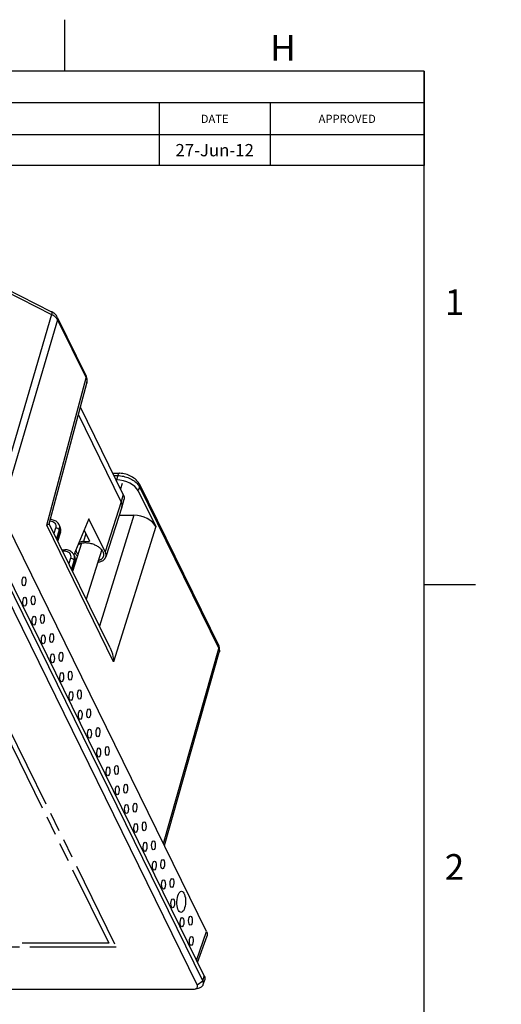
# Model space of a CAD drawing. Units: inches. Extents: x 0 to 34, y 0 to 22.
# Drawn here: x 29.3 to 34, y 12.4 to 22 of the extents above; entities that cross this region are included whole.
import ezdxf

# ---------------------------------------------------------------- set-up
doc = ezdxf.new("R2010")
doc.units = ezdxf.units.IN
doc.header["$LTSCALE"] = 1.87
doc.header["$MEASUREMENT"] = 0
doc.linetypes.add('PHANTOM', pattern=[0.8, 0.45, -0.05, 0.1, -0.05, 0.1, -0.05])
doc.layers.add('ALL_ASM_MEM', color=7, linetype='CONTINUOUS')
doc.layers.add('FORMAT', color=7, linetype='CONTINUOUS')
doc.styles.get("Standard").update_dxf_attribs({"font": 'txt', "width": 0.8})
doc.styles.add('TEXTSTYLE_2', font='txt', dxfattribs={"width": 0.8})

msp = doc.modelspace()

# ---------------------------------------------------------------- linework, layer by layer
at = {"layer": 'ALL_ASM_MEM', "color": 7, "linetype": 'CONTINUOUS'}
for p, q in [((29.1652, 19.389), (29.623, 19.1569)), ((29.6779, 19.1043), (29.9564, 18.5369)), ((29.9564, 18.5369), (29.9564, 18.5369)), ((29.5987, 17.0914), (29.9649, 18.4623)), ((30.3207, 17.3757), (29.9024, 18.2282)), ((30.3004, 17.3052), (29.883, 18.1557)), ((30.2181, 17.5849), (30.2839, 17.5834)), ((30.25, 17.5198), (30.2545, 17.5198)), ((30.3085, 17.484), (30.2927, 17.4328)), ((30.4765, 17.477), (31.2493, 15.9022)), ((30.4667, 17.412), (30.6362, 17.0665)), ((30.3268, 17.3275), (30.3065, 17.2565)), ((31.1315, 13.1207), (29.1031, 17.2541)), ((30.306, 17.2548), (30.1502, 16.7688)), ((30.2806, 17.1756), (30.4241, 17.1743)), ((30.306, 17.2548), (30.3065, 17.2565)), ((30.193, 15.8827), (29.5991, 17.093)), ((29.6938, 17.0845), (29.7038, 17.0642)), ((29.9857, 17.1416), (29.838, 16.7907)), ((30.1447, 16.8176), (29.9857, 17.1416)), ((29.6825, 16.9231), (29.7074, 17.0037)), ((29.9393, 17.0313), (29.9927, 16.9224)), ((31.0949, 12.64), (29.0124, 16.8836)), ((29.0267, 16.9299), (31.1092, 12.6863)), ((29.912, 16.902), (29.8274, 16.628)), ((29.9315, 16.9187), (29.9927, 16.9224)), ((31.0399, 12.603), (28.9575, 16.8466)), ((29.7233, 16.8399), (29.7533, 16.8392)), ((29.838, 16.7908), (29.8479, 16.7705)), ((30.1098, 16.8409), (29.9603, 16.357)), ((29.8266, 16.6294), (29.8515, 16.7101)), ((30.7201, 13.9591), (31.2552, 15.8431)), ((31.2493, 15.9022), (31.2493, 15.9022)), ((31.2552, 15.8431), (31.2552, 15.8431)), ((31.0432, 12.8206), (31.1355, 13.0796)), ((31.0147, 12.561), (31.0529, 12.5699)), ((31.0989, 12.6052), (31.1132, 12.6514)), ((26.7449, 12.559), (30.9963, 12.559))]:
    msp.add_line(p, q, dxfattribs=at)
at = {"layer": 'ALL_ASM_MEM', "color": 9, "linetype": 'CONTINUOUS'}
for p, q in [((29.1645, 19.3631), (29.6222, 19.131)), ((29.6222, 19.131), (29.0809, 17.2833)), ((29.6796, 19.0791), (29.1293, 17.2009)), ((29.6796, 19.0791), (29.958, 18.5117)), ((29.5747, 17.077), (29.958, 18.5117)), ((30.2294, 17.5619), (30.2664, 17.5611)), ((30.2664, 17.5611), (30.2545, 17.5198)), ((30.4781, 17.4518), (30.4667, 17.412)), ((30.4781, 17.4518), (31.2509, 15.877)), ((30.3207, 17.3757), (30.3004, 17.3052)), ((30.3004, 17.3052), (30.1447, 16.8176)), ((30.4241, 17.1743), (30.0885, 16.0957)), ((30.2264, 15.7491), (29.5747, 17.077)), ((30.6362, 17.0665), (30.2264, 15.7491)), ((29.6615, 17.0504), (29.6455, 16.9985)), ((29.6968, 17.0321), (29.6704, 16.9468)), ((29.68, 16.9272), (29.7064, 17.0125)), ((29.6968, 17.0321), (29.7064, 17.0125)), ((29.9556, 16.9981), (29.9315, 16.9187)), ((29.729, 16.8284), (29.7445, 16.8281)), ((29.8056, 16.7567), (29.7896, 16.7049)), ((29.8409, 16.7384), (29.8145, 16.6531)), ((29.8241, 16.6335), (29.8505, 16.7188)), ((29.8409, 16.7384), (29.8505, 16.7188)), ((30.7112, 13.9771), (31.2509, 15.877)), ((31.0335, 12.8405), (31.1315, 13.1207)), ((31.0949, 12.64), (31.1092, 12.6863)), ((31.0399, 12.603), (31.0949, 12.64))]:
    msp.add_line(p, q, dxfattribs=at)
at = {"layer": 'ALL_ASM_MEM', "color": 8, "linetype": 'PHANTOM'}
for p, q in [((28.492, 16.4428), (30.1782, 13.0068)), ((28.5284, 16.4795), (30.2506, 12.9701)), ((30.2506, 12.9701), (27.087, 12.9701)), ((30.1782, 13.0068), (27.1234, 13.0068))]:
    msp.add_line(p, q, dxfattribs=at)
at = {"layer": 'ALL_ASM_MEM', "color": 7, "linetype": 'CONTINUOUS'}
for points in [[(29.6357, 19.1496), (29.6278, 19.1544), (29.623, 19.1569)], [(29.6779, 19.1043), (29.6739, 19.1116), (29.6693, 19.1187), (29.6638, 19.1257), (29.6576, 19.1322), (29.6509, 19.1385), (29.6435, 19.1443), (29.6357, 19.1496)], [(29.9649, 18.4623), (29.9668, 18.4708), (29.968, 18.4803), (29.9682, 18.4901), (29.9675, 18.5), (29.9659, 18.5099), (29.9632, 18.5198), (29.9597, 18.5296), (29.9564, 18.5369)], [(30.4765, 17.477), (30.4709, 17.4873), (30.4638, 17.4979), (30.4553, 17.5084), (30.4456, 17.5186), (30.4349, 17.5282), (30.4235, 17.537), (30.4114, 17.5452), (30.3986, 17.5526), (30.3854, 17.5592), (30.3718, 17.5651), (30.3578, 17.5702), (30.3436, 17.5745), (30.3292, 17.578), (30.3146, 17.5807), (30.3, 17.5825), (30.2853, 17.5834), (30.2838, 17.5834)], [(29.6939, 17.0844), (29.6914, 17.0891), (29.6863, 17.0968), (29.6802, 17.104), (29.6733, 17.1105), (29.6656, 17.1162), (29.6572, 17.1212), (29.6481, 17.1253), (29.6385, 17.1286), (29.6283, 17.131), (29.6176, 17.1324), (29.6092, 17.1329)], [(29.7085, 17.052), (29.7061, 17.0589), (29.7038, 17.0642)], [(29.7074, 17.0037), (29.7083, 17.0067), (29.7101, 17.0144)], [(29.7101, 17.0144), (29.7111, 17.0222), (29.7115, 17.0299), (29.7112, 17.0374), (29.7102, 17.0448), (29.7085, 17.052)], [(29.838, 16.7907), (29.8355, 16.7954), (29.8304, 16.8032), (29.8243, 16.8103), (29.8174, 16.8168), (29.8098, 16.8225), (29.8013, 16.8275), (29.7923, 16.8316), (29.7826, 16.8349), (29.7724, 16.8373), (29.7617, 16.8387), (29.7533, 16.8392)], [(29.8526, 16.7583), (29.8503, 16.7652), (29.8479, 16.7705)], [(29.8515, 16.7101), (29.8524, 16.713), (29.8542, 16.7208)], [(29.8542, 16.7208), (29.8553, 16.7285), (29.8556, 16.7362), (29.8553, 16.7437), (29.8543, 16.7511), (29.8526, 16.7583)], [(31.2581, 15.8602), (31.2582, 15.8682), (31.2574, 15.8763), (31.2558, 15.8845), (31.2534, 15.8925), (31.2502, 15.9003), (31.2493, 15.9022)], [(31.2552, 15.8431), (31.2557, 15.8446), (31.2573, 15.8523), (31.2581, 15.8602)]]:
    msp.add_lwpolyline(points, dxfattribs=at)
at = {"layer": 'ALL_ASM_MEM', "color": 9, "linetype": 'CONTINUOUS'}
for centre, radius, start, end in [((29.6269, 17.0555), 0.0735, 354.25792, 0.43605), ((29.771, 16.7618), 0.0735, 354.25792, 0.43605), ((31.2178, 15.8537), 0.0389, 344.13671, 348.67537)]:
    msp.add_arc(centre, radius, start, end, dxfattribs=at)
at = {"layer": 'ALL_ASM_MEM', "color": 7, "linetype": 'CONTINUOUS'}
for centre, radius, start, end in [((29.9439, 16.7761), 0.1286, 103.23068, 104.5889), ((29.9431, 16.7268), 0.1923, 93.45852, 97.9085), ((30.0131, 16.7555), 0.1277, 41.06796, 42.43139)]:
    msp.add_arc(centre, radius, start, end, dxfattribs=at)
for centre, major_axis, ratio, start_param, end_param in [((30.3028, 17.4096), (0.1702, -0.0491), 0.57925, 0.484081, 2.019976), ((30.4723, 17.0641), (0.1702, -0.0492), 0.579457, 0.484603, 2.019868)]:
    msp.add_ellipse(centre, major_axis=major_axis, ratio=ratio, start_param=start_param, end_param=end_param, dxfattribs=at)
for centre, major_axis in [((29.353, 16.5309), (0.0013, 0.0443)), ((29.3608, 16.3327), (0.0013, 0.0443)), ((29.4431, 16.3473), (0.0013, 0.0443)), ((29.5332, 16.1638), (0.0013, 0.0443)), ((29.4509, 16.1492), (0.0013, 0.0443)), ((29.6233, 15.9802), (0.0013, 0.0443)), ((29.541, 15.9656), (0.0013, 0.0443)), ((29.631, 15.7821), (0.0013, 0.0443)), ((29.7133, 15.7967), (0.0013, 0.0443)), ((29.7211, 15.5985), (0.0013, 0.0443)), ((29.8034, 15.6131), (0.0013, 0.0443)), ((29.8112, 15.415), (0.0013, 0.0443)), ((29.8935, 15.4296), (0.0013, 0.0443)), ((29.9013, 15.2314), (0.0013, 0.0443)), ((29.9835, 15.2461), (0.0013, 0.0443)), ((29.9913, 15.0479), (0.0013, 0.0443)), ((30.0736, 15.0625), (0.0013, 0.0443)), ((30.0814, 14.8643), (0.0013, 0.0443)), ((30.1637, 14.879), (0.0013, 0.0443)), ((30.1715, 14.6808), (0.0013, 0.0443)), ((30.2538, 14.6954), (0.0013, 0.0443)), ((30.2615, 14.4972), (0.0013, 0.0443)), ((30.3438, 14.5119), (0.0013, 0.0443)), ((30.3516, 14.3137), (0.0013, 0.0443)), ((30.4339, 14.3283), (0.0013, 0.0443)), ((30.4417, 14.1302), (0.0013, 0.0443)), ((30.524, 14.1448), (0.0013, 0.0443)), ((30.614, 13.9612), (0.0013, 0.0443)), ((30.5318, 13.9466), (0.0013, 0.0443)), ((30.6218, 13.7631), (0.0013, 0.0443)), ((30.7041, 13.7777), (0.0013, 0.0443)), ((30.7119, 13.5795), (0.0013, 0.0443)), ((30.7942, 13.5941), (0.0013, 0.0443)), ((30.802, 13.396), (0.0013, 0.0443)), ((30.8843, 13.4106), (0.0031, 0.1033)), ((30.892, 13.2124), (0.0013, 0.0443)), ((30.9743, 13.227), (0.0013, 0.0443)), ((30.9821, 13.0289), (0.0013, 0.0443))]:
    msp.add_ellipse(centre, major_axis=major_axis, ratio=0.4091, dxfattribs=at)
at = {"layer": 'ALL_ASM_MEM', "color": 9, "linetype": 'CONTINUOUS'}
for points, knots in [([(29.623, 19.1569), (29.624, 19.1564), (29.6257, 19.1535), (29.6258, 19.1478), (29.6248, 19.14), (29.6232, 19.1342), (29.6222, 19.131)], [0, 0, 0, 0, 0.130888, 0.334722, 0.627542, 1, 1, 1, 1]), ([(29.6222, 19.131), (29.6259, 19.1291), (29.6397, 19.1216), (29.6524, 19.1123), (29.6607, 19.1043)], [0, 0, 0, 0, 0.263074, 1, 1, 1, 1]), ([(29.6607, 19.1043), (29.6627, 19.1023), (29.67, 19.0947), (29.6762, 19.086), (29.6796, 19.0791)], [0, 0, 0, 0, 0.268294, 1, 1, 1, 1]), ([(29.678, 19.1043), (29.6798, 19.1006), (29.682, 19.092), (29.6808, 19.0833), (29.6796, 19.0791)], [0, 0, 0, 0, 0.483892, 1, 1, 1, 1]), ([(29.9564, 18.5369), (29.9582, 18.5332), (29.9604, 18.5246), (29.9592, 18.516), (29.958, 18.5117)], [0, 0, 0, 0, 0.483899, 1, 1, 1, 1]), ([(29.958, 18.5117), (29.962, 18.5038), (29.9677, 18.4875), (29.967, 18.47), (29.9649, 18.4623)], [0, 0, 0, 0, 0.525892, 1, 1, 1, 1]), ([(30.2838, 17.5834), (30.2822, 17.5834), (30.2783, 17.5821), (30.2736, 17.5773), (30.2695, 17.5701), (30.2674, 17.5643), (30.2664, 17.5611)], [0, 0, 0, 0, 0.169467, 0.383748, 0.661506, 1, 1, 1, 1]), ([(30.2664, 17.5611), (30.2852, 17.5607), (30.3233, 17.5558), (30.3775, 17.5382), (30.4254, 17.5119), (30.452, 17.4885), (30.4625, 17.4757)], [0, 0, 0, 0, 0.2572, 0.521688, 0.774684, 1, 1, 1, 1]), ([(30.4625, 17.4757), (30.464, 17.4738), (30.4699, 17.4663), (30.475, 17.4581), (30.4781, 17.4518)], [0, 0, 0, 0, 0.262155, 1, 1, 1, 1]), ([(30.4765, 17.477), (30.4783, 17.4733), (30.4805, 17.4647), (30.4794, 17.456), (30.4781, 17.4518)], [0, 0, 0, 0, 0.483892, 1, 1, 1, 1]), ([(29.6067, 17.1214), (29.6162, 17.1205), (29.6341, 17.1161), (29.6556, 17.0998), (29.6659, 17.0757), (29.664, 17.0586), (29.6615, 17.0504)], [0, 0, 0, 0, 0.274812, 0.520452, 0.753583, 1, 1, 1, 1]), ([(29.6939, 17.0844), (29.6949, 17.0823), (29.6987, 17.0733), (29.7004, 17.0634), (29.7004, 17.0561)], [0, 0, 0, 0, 0.247685, 1, 1, 1, 1]), ([(29.6968, 17.0321), (29.6955, 17.0347), (29.6913, 17.0397), (29.6798, 17.0473), (29.6689, 17.0502), (29.6615, 17.0504)], [0, 0, 0, 0, 0.21175, 0.463515, 1, 1, 1, 1]), ([(29.7001, 17.0482), (29.6999, 17.0468), (29.6992, 17.0414), (29.698, 17.036), (29.6968, 17.0321)], [0, 0, 0, 0, 0.245631, 1, 1, 1, 1]), ([(29.7064, 17.0125), (29.7091, 17.0212), (29.7118, 17.0389), (29.7075, 17.0566), (29.7038, 17.0642)], [0, 0, 0, 0, 0.519381, 1, 1, 1, 1]), ([(29.7064, 17.0125), (29.7068, 17.0117), (29.7079, 17.009), (29.708, 17.0058), (29.7074, 17.0037)], [0, 0, 0, 0, 0.273293, 1, 1, 1, 1]), ([(29.7533, 16.8392), (29.7514, 16.8393), (29.7485, 16.8368), (29.7462, 16.8326), (29.745, 16.8297), (29.7445, 16.8281)], [0, 0, 0, 0, 0.377269, 0.657926, 1, 1, 1, 1]), ([(29.7445, 16.8281), (29.7547, 16.8278), (29.7741, 16.8244), (29.798, 16.8084), (29.8101, 16.7834), (29.8083, 16.7653), (29.8056, 16.7567)], [0, 0, 0, 0, 0.278092, 0.524904, 0.756198, 1, 1, 1, 1]), ([(29.838, 16.7907), (29.839, 16.7886), (29.8428, 16.7796), (29.8445, 16.7697), (29.8445, 16.7624)], [0, 0, 0, 0, 0.247685, 1, 1, 1, 1]), ([(29.8409, 16.7384), (29.8396, 16.741), (29.8354, 16.746), (29.8239, 16.7536), (29.813, 16.7566), (29.8056, 16.7567)], [0, 0, 0, 0, 0.21175, 0.463515, 1, 1, 1, 1]), ([(29.8442, 16.7545), (29.844, 16.7532), (29.8434, 16.7477), (29.8421, 16.7424), (29.8409, 16.7384)], [0, 0, 0, 0, 0.245631, 1, 1, 1, 1]), ([(29.8505, 16.7188), (29.8532, 16.7275), (29.8559, 16.7453), (29.8516, 16.7629), (29.8479, 16.7705)], [0, 0, 0, 0, 0.519381, 1, 1, 1, 1]), ([(29.8505, 16.7188), (29.8509, 16.7181), (29.852, 16.7153), (29.8522, 16.7121), (29.8515, 16.7101)], [0, 0, 0, 0, 0.273293, 1, 1, 1, 1]), ([(31.2493, 15.9022), (31.2511, 15.8985), (31.2533, 15.8899), (31.2521, 15.8813), (31.2509, 15.877)], [0, 0, 0, 0, 0.483903, 1, 1, 1, 1]), ([(31.2509, 15.877), (31.2534, 15.872), (31.257, 15.8619), (31.257, 15.851), (31.256, 15.8461)], [0, 0, 0, 0, 0.524348, 1, 1, 1, 1])]:
    msp.add_open_spline(points, degree=3, knots=knots, dxfattribs=at)
at = {"layer": 'ALL_ASM_MEM', "color": 7, "linetype": 'CONTINUOUS'}
for points, knots in [([(30.3207, 17.3757), (30.3227, 17.3717), (30.3252, 17.3655), (30.3275, 17.3571), (30.3286, 17.3509), (30.329, 17.3449), (30.3289, 17.3389), (30.3282, 17.3331), (30.3273, 17.3293), (30.3268, 17.3275)], [0, 0, 0, 0, 0.270989, 0.400051, 0.525224, 0.647069, 0.766288, 0.883655, 1, 1, 1, 1]), ([(30.3065, 17.2565), (30.3071, 17.2584), (30.3079, 17.2622), (30.3087, 17.2681), (30.3088, 17.2741), (30.3083, 17.2802), (30.3072, 17.2864), (30.3049, 17.2949), (30.3024, 17.3011), (30.3004, 17.3052)], [0, 0, 0, 0, 0.116349, 0.233719, 0.352937, 0.474776, 0.599934, 0.728989, 1, 1, 1, 1]), ([(29.5987, 17.0915), (29.5984, 17.0901), (29.5961, 17.0873), (29.5882, 17.082), (29.5805, 17.079), (29.5747, 17.077)], [0, 0, 0, 0, 0.145123, 0.356314, 1, 1, 1, 1]), ([(29.9116, 16.9005), (29.9082, 16.8996), (29.9018, 16.8977), (29.8928, 16.894), (29.8846, 16.8896), (29.8797, 16.8862), (29.8774, 16.8843)], [0, 0, 0, 0, 0.270457, 0.527026, 0.769961, 1, 1, 1, 1]), ([(29.9167, 16.9172), (29.9118, 16.9165), (29.9022, 16.9148), (29.8929, 16.9121), (29.8884, 16.9106)], [0, 0, 0, 0, 0.51418, 1, 1, 1, 1]), ([(29.9356, 16.9046), (29.9338, 16.9044), (29.9267, 16.9037), (29.9197, 16.9024), (29.9145, 16.9012)], [0, 0, 0, 0, 0.257844, 1, 1, 1, 1]), ([(29.9513, 16.9052), (29.9499, 16.9052), (29.9447, 16.9052), (29.9395, 16.9049), (29.9356, 16.9046)], [0, 0, 0, 0, 0.254024, 1, 1, 1, 1]), ([(30.0917, 16.8564), (30.0871, 16.8601), (30.0774, 16.8673), (30.0615, 16.8768), (30.0444, 16.8852), (30.0263, 16.8923), (30.0077, 16.898), (29.9887, 16.9021), (29.9729, 16.9042), (29.9605, 16.9051), (29.9543, 16.9052), (29.9513, 16.9052)], [0, 0, 0, 0, 0.11704, 0.239403, 0.365702, 0.494386, 0.623802, 0.752267, 0.878219, 0.939749, 1, 1, 1, 1]), ([(29.8469, 16.8119), (29.8503, 16.806), (29.8564, 16.7974), (29.8659, 16.7868), (29.8712, 16.7816), (29.874, 16.779)], [0, 0, 0, 0, 0.4775, 0.733327, 1, 1, 1, 1]), ([(29.8579, 16.8382), (29.8584, 16.8346), (29.8601, 16.8273), (29.8646, 16.8166), (29.871, 16.8059), (29.8763, 16.7991), (29.8792, 16.7958)], [0, 0, 0, 0, 0.224777, 0.465121, 0.723238, 1, 1, 1, 1]), ([(30.077, 16.7347), (30.0804, 16.7355), (30.0867, 16.7375), (30.0957, 16.7411), (30.1039, 16.7455), (30.1111, 16.7505), (30.1172, 16.7561), (30.1224, 16.7622), (30.1264, 16.7688), (30.1292, 16.7759), (30.1308, 16.7833), (30.1313, 16.7911), (30.1305, 16.799), (30.1289, 16.8057), (30.127, 16.8111), (30.1248, 16.8166), (30.1211, 16.8235), (30.1158, 16.8316), (30.1116, 16.8368), (30.1094, 16.8394)], [0, 0, 0, 0, 0.073849, 0.143928, 0.210304, 0.273175, 0.332929, 0.390127, 0.445504, 0.499931, 0.554361, 0.609743, 0.666953, 0.726718, 0.757758, 0.789634, 0.85602, 0.926122, 1, 1, 1, 1]), ([(30.1073, 16.8417), (30.105, 16.8442), (30.0999, 16.8493), (30.0945, 16.8541), (30.0917, 16.8564)], [0, 0, 0, 0, 0.489541, 1, 1, 1, 1]), ([(30.1502, 16.7688), (30.1507, 16.7707), (30.1517, 16.7745), (30.1526, 16.7803), (30.1528, 16.7863), (30.1525, 16.7925), (30.1515, 16.7987), (30.1492, 16.8072), (30.1467, 16.8135), (30.1447, 16.8176)], [0, 0, 0, 0, 0.116518, 0.233864, 0.352945, 0.474611, 0.599633, 0.728647, 1, 1, 1, 1]), ([(30.0719, 16.7179), (30.0768, 16.7186), (30.0863, 16.7204), (30.0978, 16.7236), (30.1064, 16.7268), (30.1142, 16.7303), (30.1232, 16.7352), (30.1311, 16.7412), (30.1366, 16.7464), (30.1402, 16.7505), (30.1434, 16.7548), (30.1461, 16.7593), (30.1484, 16.764), (30.1496, 16.7672), (30.1502, 16.7688)], [0, 0, 0, 0, 0.1517, 0.295123, 0.363664, 0.430078, 0.556604, 0.675391, 0.732268, 0.787696, 0.841908, 0.895166, 0.947761, 1, 1, 1, 1]), ([(30.193, 15.8828), (30.1981, 15.8724), (30.2159, 15.8298), (30.2246, 15.7836), (30.2264, 15.7491)], [0, 0, 0, 0, 0.250413, 1, 1, 1, 1]), ([(31.1315, 13.1207), (31.1348, 13.114), (31.1393, 13.1004), (31.1378, 13.0859), (31.1355, 13.0796)], [0, 0, 0, 0, 0.526227, 1, 1, 1, 1]), ([(31.1092, 12.6863), (31.1119, 12.6807), (31.1158, 12.6691), (31.1149, 12.6568), (31.1132, 12.6514)], [0, 0, 0, 0, 0.525959, 1, 1, 1, 1]), ([(30.9963, 12.559), (30.9979, 12.559), (31.0041, 12.5591), (31.0103, 12.5599), (31.0147, 12.561)], [0, 0, 0, 0, 0.261327, 1, 1, 1, 1]), ([(31.0147, 12.561), (31.0201, 12.5622), (31.0299, 12.5658), (31.0409, 12.5759), (31.0447, 12.5898), (31.042, 12.5988), (31.0399, 12.603)], [0, 0, 0, 0, 0.288957, 0.530611, 0.753523, 1, 1, 1, 1]), ([(31.0529, 12.5699), (31.0586, 12.5713), (31.0692, 12.5747), (31.083, 12.5825), (31.0934, 12.5927), (31.0976, 12.601), (31.0989, 12.6052)], [0, 0, 0, 0, 0.289797, 0.548966, 0.78216, 1, 1, 1, 1]), ([(31.0989, 12.6052), (31.1006, 12.6106), (31.1015, 12.6229), (31.0976, 12.6344), (31.0949, 12.64)], [0, 0, 0, 0, 0.474041, 1, 1, 1, 1])]:
    msp.add_open_spline(points, degree=3, knots=knots, dxfattribs=at)
at = {"layer": 'FORMAT', "color": 7, "linetype": 'CONTINUOUS'}
for p, q in [((29.75, 21.5), (29.75, 22)), ((33.25, 21.5), (0.75, 21.5)), ((33.25, 0.5), (33.25, 21.5)), ((33.25, 16.5), (33.75, 16.5))]:
    msp.add_line(p, q, dxfattribs=at)
at = {"layer": 'FORMAT', "color": 2, "linetype": 'CONTINUOUS'}
for p, q in [((33.25, 21.5), (22.97, 21.5)), ((33.25, 21.5), (33.25, 20.58)), ((33.25, 21.19), (22.97, 21.19)), ((30.67, 21.19), (30.67, 20.58)), ((31.75, 21.19), (31.75, 20.58)), ((33.25, 20.88), (22.97, 20.88)), ((33.25, 20.58), (22.97, 20.58))]:
    msp.add_line(p, q, dxfattribs=at)
at = {"layer": 'FORMAT', "color": 9, "linetype": 'PHANTOM', "const_width": 0.001}
for points in [[(34, 22), (0, 22)], [(34, 0), (34, 22)]]:
    msp.add_lwpolyline(points, dxfattribs=at)

# ---------------------------------------------------------------- texts
at = {"layer": 'FORMAT', "color": 2, "linetype": 'CONTINUOUS', "char_height": 0.25, "line_spacing_factor": 0.9, "style": 'TEXTSTYLE_2'}
for s, insert, width, attachment_point in [('H', (31.875, 21.85), 0.2, 2), ('1', (33.45, 19.375), 0.083333, 1), ('2', (33.45, 13.875), 0.183333, 1)]:
    msp.add_mtext(s, dxfattribs=dict(at, insert=insert, width=width, attachment_point=attachment_point))
at = {"layer": 'FORMAT', "color": 2, "linetype": 'CONTINUOUS', "attachment_point": 2, "line_spacing_factor": 0.9}
for s, insert, char_height, width in [('DATE', (31.21, 21.075), 0.08, 0.256), ('APPROVED', (32.5, 21.075), 0.08, 0.512), ('27-Jun-12', (31.21, 20.79), 0.12, 0.864)]:
    msp.add_mtext(s, dxfattribs=dict(at, insert=insert, char_height=char_height, width=width))

doc.saveas('drawing.dxf')
